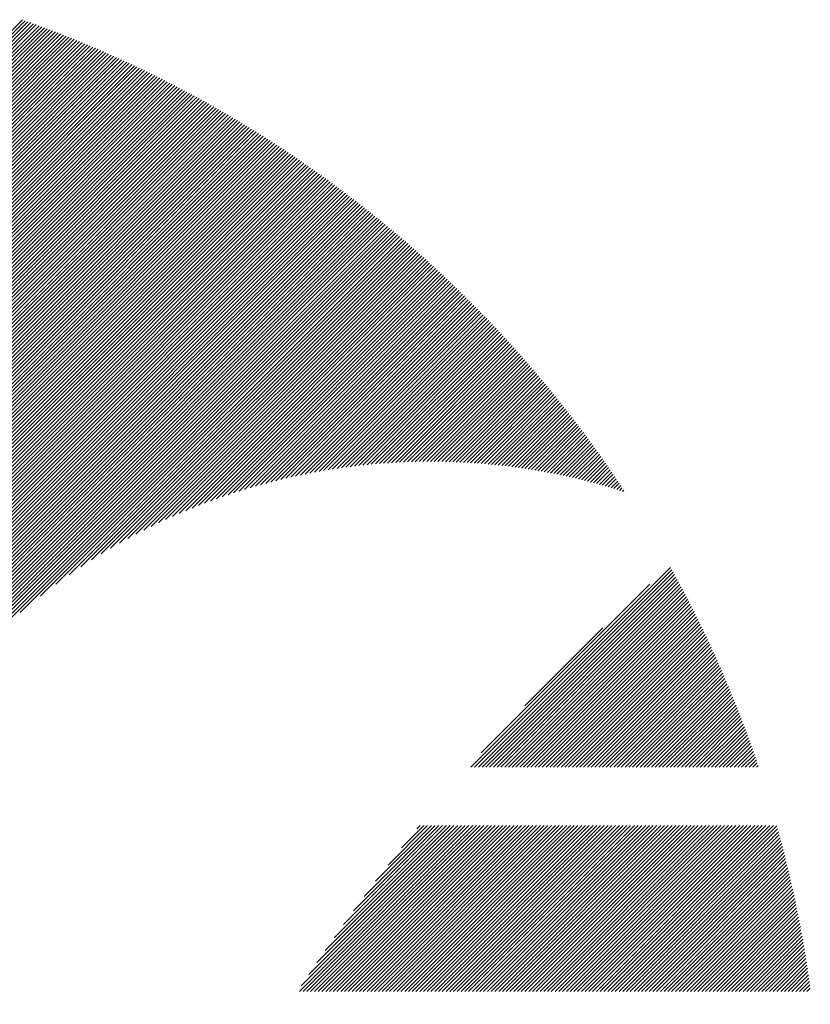
# Model space of a CAD drawing. Units: millimetres. Extents: x -819 to 447, y -501 to 514.
# Drawn here: x -766 to -740, y -329 to -296 of the extents above; entities that cross this region are included whole.
import ezdxf

# ---------------------------------------------------------------- set-up
doc = ezdxf.new("R2010")
doc.units = ezdxf.units.MM
doc.layers.add('CAXA0', color=7, linetype='Continuous', lineweight=70)
doc.layers.add('CAXA5', color=4, linetype='Continuous', lineweight=25)

# ---------------------------------------------------------------- blocks, each defined once
blk = doc.blocks.new('CAXBLOCK7', base_point=(-217.864, -39.432))
at = {"layer": 'CAXA0', "color": 0, "linetype": 'Continuous', "lineweight": 25}
for p, q in [((-779.318, -309.69), (-766.017, -296.389)), ((-779.318, -309.816), (-765.924, -296.422)), ((-779.318, -309.942), (-765.831, -296.455)), ((-779.318, -310.068), (-765.739, -296.488)), ((-779.318, -310.193), (-765.646, -296.522)), ((-779.318, -310.319), (-765.554, -296.555)), ((-779.318, -310.445), (-765.462, -296.589)), ((-779.318, -310.571), (-765.371, -296.623)), ((-779.318, -310.696), (-765.279, -296.657)), ((-779.318, -310.822), (-765.188, -296.692)), ((-779.318, -310.948), (-765.097, -296.726)), ((-779.318, -311.073), (-765.006, -296.761)), ((-779.318, -311.199), (-764.915, -296.796)), ((-779.318, -311.325), (-764.824, -296.831)), ((-779.318, -311.451), (-764.734, -296.866)), ((-779.318, -311.576), (-764.643, -296.902)), ((-779.318, -311.702), (-764.553, -296.937)), ((-779.318, -311.828), (-764.463, -296.973)), ((-779.318, -311.954), (-764.374, -297.009)), ((-779.318, -312.079), (-764.284, -297.045)), ((-779.318, -312.205), (-764.195, -297.082)), ((-779.318, -312.331), (-764.106, -297.118)), ((-779.318, -312.457), (-764.017, -297.155)), ((-779.318, -312.582), (-763.928, -297.192)), ((-779.318, -312.708), (-763.839, -297.229)), ((-779.318, -312.834), (-763.751, -297.266)), ((-779.318, -312.959), (-763.662, -297.304)), ((-779.318, -313.085), (-763.574, -297.341)), ((-779.318, -313.211), (-763.486, -297.379)), ((-779.318, -313.337), (-763.398, -297.417)), ((-779.318, -313.462), (-763.311, -297.455)), ((-779.318, -313.588), (-763.223, -297.493)), ((-779.318, -313.714), (-763.136, -297.532)), ((-779.318, -313.84), (-763.049, -297.57)), ((-779.318, -313.965), (-762.962, -297.609)), ((-779.318, -314.091), (-762.875, -297.648)), ((-779.318, -314.217), (-762.789, -297.687)), ((-779.318, -314.343), (-762.702, -297.727)), ((-779.318, -314.468), (-762.616, -297.766)), ((-779.318, -314.594), (-762.53, -297.806)), ((-779.318, -314.72), (-762.444, -297.846)), ((-779.318, -314.845), (-762.358, -297.886)), ((-779.318, -314.971), (-762.273, -297.926)), ((-779.318, -315.097), (-762.187, -297.966)), ((-779.318, -315.223), (-762.102, -298.007)), ((-779.318, -315.348), (-762.017, -298.047)), ((-779.318, -315.474), (-761.932, -298.088)), ((-779.318, -315.6), (-761.848, -298.129)), ((-779.318, -315.726), (-761.763, -298.17)), ((-779.318, -315.851), (-761.679, -298.212)), ((-779.318, -315.977), (-761.594, -298.253)), ((-779.318, -316.103), (-761.51, -298.295)), ((-779.318, -316.229), (-761.426, -298.337)), ((-779.318, -316.354), (-761.343, -298.379)), ((-779.318, -316.48), (-761.259, -298.421)), ((-779.318, -316.606), (-761.176, -298.463)), ((-779.318, -316.731), (-761.092, -298.506)), ((-779.318, -316.857), (-761.009, -298.548)), ((-779.318, -316.983), (-760.926, -298.591)), ((-779.318, -317.109), (-760.844, -298.634)), ((-779.318, -317.234), (-760.761, -298.677)), ((-779.318, -317.36), (-760.679, -298.721)), ((-779.318, -317.486), (-760.596, -298.764)), ((-779.318, -317.612), (-760.514, -298.808)), ((-779.318, -317.737), (-760.432, -298.851)), ((-779.318, -317.863), (-760.35, -298.895)), ((-779.318, -317.989), (-760.269, -298.939)), ((-779.318, -318.114), (-760.187, -298.984)), ((-779.318, -318.24), (-760.106, -299.028)), ((-779.318, -318.366), (-760.025, -299.073)), ((-779.318, -318.492), (-759.944, -299.117)), ((-779.318, -318.617), (-759.863, -299.162)), ((-779.318, -318.743), (-759.782, -299.207)), ((-779.318, -318.869), (-759.702, -299.252)), ((-779.318, -318.995), (-759.621, -299.298)), ((-779.318, -319.12), (-759.541, -299.343)), ((-779.318, -319.246), (-759.461, -299.389)), ((-779.318, -319.372), (-759.381, -299.435)), ((-779.318, -319.498), (-759.301, -299.481)), ((-779.318, -319.623), (-759.222, -299.527)), ((-779.318, -319.749), (-759.142, -299.573)), ((-779.318, -319.875), (-759.063, -299.62)), ((-779.318, -320), (-758.984, -299.666)), ((-779.318, -320.126), (-758.905, -299.713)), ((-779.318, -320.252), (-758.826, -299.76)), ((-779.318, -320.378), (-758.747, -299.807)), ((-779.318, -320.503), (-758.669, -299.854)), ((-779.318, -320.629), (-758.59, -299.901)), ((-779.318, -320.755), (-758.512, -299.949)), ((-779.318, -320.881), (-758.434, -299.997)), ((-779.318, -321.006), (-758.356, -300.044)), ((-779.318, -321.132), (-758.278, -300.092)), ((-779.318, -321.258), (-758.201, -300.14)), ((-779.318, -321.384), (-758.123, -300.189)), ((-779.318, -321.509), (-758.046, -300.237)), ((-779.318, -321.635), (-757.969, -300.286)), ((-779.318, -321.761), (-757.892, -300.334)), ((-779.318, -321.886), (-757.815, -300.383)), ((-779.318, -322.012), (-757.738, -300.432)), ((-779.318, -322.138), (-757.662, -300.481)), ((-779.318, -322.264), (-757.585, -300.531)), ((-779.318, -322.389), (-757.509, -300.58)), ((-779.318, -322.515), (-757.433, -300.63)), ((-779.318, -322.641), (-757.357, -300.68)), ((-779.318, -322.767), (-757.281, -300.73)), ((-779.318, -322.892), (-757.205, -300.78)), ((-779.318, -323.018), (-757.13, -300.83)), ((-779.318, -323.144), (-757.055, -300.88)), ((-779.318, -323.27), (-756.979, -300.931)), ((-779.318, -323.395), (-756.904, -300.981)), ((-779.318, -323.521), (-756.829, -301.032)), ((-779.318, -323.647), (-756.754, -301.083)), ((-779.318, -323.772), (-756.68, -301.134)), ((-779.318, -323.898), (-756.605, -301.185)), ((-779.318, -324.024), (-756.531, -301.237)), ((-779.318, -324.15), (-756.457, -301.288)), ((-779.318, -324.275), (-756.383, -301.34)), ((-779.318, -324.401), (-756.309, -301.392)), ((-779.318, -324.527), (-756.235, -301.444)), ((-779.318, -324.653), (-756.162, -301.496)), ((-779.318, -324.778), (-756.088, -301.548)), ((-779.318, -324.904), (-756.015, -301.601)), ((-779.318, -325.03), (-755.942, -301.653)), ((-779.318, -325.155), (-755.869, -301.706)), ((-779.318, -325.281), (-755.796, -301.759)), ((-779.318, -325.407), (-755.723, -301.812)), ((-779.318, -325.533), (-755.65, -301.865)), ((-779.318, -325.658), (-755.578, -301.918)), ((-779.318, -325.784), (-755.506, -301.972)), ((-779.318, -325.91), (-755.433, -302.025)), ((-779.318, -326.036), (-755.361, -302.079)), ((-779.318, -326.161), (-755.29, -302.133)), ((-779.318, -326.287), (-755.218, -302.187)), ((-779.318, -326.413), (-755.146, -302.241)), ((-779.318, -326.539), (-755.075, -302.295)), ((-779.318, -326.664), (-755.003, -302.35)), ((-779.318, -326.79), (-754.932, -302.404)), ((-779.318, -326.916), (-754.861, -302.459)), ((-779.318, -327.041), (-754.79, -302.514)), ((-779.318, -327.167), (-754.72, -302.569)), ((-779.318, -327.293), (-754.649, -302.624)), ((-779.318, -327.419), (-754.579, -302.679)), ((-779.318, -327.544), (-754.508, -302.735)), ((-779.318, -327.67), (-754.438, -302.79)), ((-779.318, -327.796), (-754.368, -302.846)), ((-779.318, -327.922), (-754.298, -302.902)), ((-779.318, -328.047), (-754.229, -302.958)), ((-779.318, -328.173), (-754.159, -303.014)), ((-779.318, -328.299), (-754.09, -303.07)), ((-779.318, -328.425), (-754.02, -303.127)), ((-779.318, -328.55), (-753.951, -303.183)), ((-779.318, -328.676), (-753.882, -303.24)), ((-779.318, -328.802), (-753.813, -303.297)), ((-779.318, -328.927), (-753.745, -303.354)), ((-779.318, -329.053), (-753.676, -303.411)), ((-779.318, -329.179), (-753.608, -303.468)), ((-779.318, -329.305), (-753.539, -303.526)), ((-766.095, -316.208), (-753.471, -303.583)), ((-765.415, -315.653), (-753.403, -303.641)), ((-764.898, -315.261), (-753.335, -303.699)), ((-764.458, -314.948), (-753.267, -303.757)), ((-764.067, -314.683), (-753.2, -303.815)), ((-763.71, -314.451), (-753.132, -303.873)), ((-763.379, -314.246), (-753.065, -303.932)), ((-763.067, -314.06), (-752.998, -303.99)), ((-762.772, -313.89), (-752.931, -304.049)), ((-762.49, -313.734), (-752.864, -304.108)), ((-762.22, -313.59), (-752.797, -304.167)), ((-761.96, -313.456), (-752.731, -304.226)), ((-761.709, -313.33), (-752.664, -304.285)), ((-761.466, -313.213), (-752.598, -304.344)), ((-761.23, -313.102), (-752.532, -304.404)), ((-761, -312.998), (-752.465, -304.464)), ((-760.775, -312.899), (-752.4, -304.524)), ((-760.557, -312.806), (-752.334, -304.583)), ((-760.343, -312.718), (-752.268, -304.644)), ((-760.133, -312.634), (-752.203, -304.704)), ((-759.928, -312.554), (-752.137, -304.764)), ((-759.726, -312.479), (-752.072, -304.825)), ((-759.528, -312.407), (-752.007, -304.885)), ((-759.334, -312.338), (-751.942, -304.946)), ((-759.142, -312.272), (-751.877, -305.007)), ((-758.954, -312.21), (-751.813, -305.068)), ((-758.769, -312.15), (-751.748, -305.129)), ((-758.586, -312.093), (-751.684, -305.191)), ((-758.406, -312.039), (-751.619, -305.252)), ((-758.228, -311.987), (-751.555, -305.314)), ((-758.053, -311.937), (-751.491, -305.376)), ((-757.879, -311.889), (-751.428, -305.438)), ((-757.708, -311.844), (-751.364, -305.5)), ((-757.539, -311.801), (-751.3, -305.562)), ((-757.372, -311.76), (-751.237, -305.624)), ((-757.207, -311.72), (-751.174, -305.687)), ((-757.044, -311.682), (-751.111, -305.749)), ((-756.882, -311.647), (-751.048, -305.812)), ((-756.722, -311.612), (-750.985, -305.875)), ((-756.564, -311.58), (-750.922, -305.938)), ((-756.407, -311.549), (-750.86, -306.001)), ((-756.252, -311.519), (-750.797, -306.064)), ((-756.098, -311.491), (-750.735, -306.128)), ((-755.945, -311.464), (-750.673, -306.191)), ((-755.794, -311.439), (-750.611, -306.255)), ((-755.645, -311.415), (-750.549, -306.319)), ((-755.496, -311.392), (-750.487, -306.383)), ((-755.349, -311.371), (-750.426, -306.447)), ((-755.203, -311.351), (-750.364, -306.511)), ((-755.058, -311.332), (-750.303, -306.576)), ((-754.915, -311.314), (-750.242, -306.64)), ((-754.772, -311.297), (-750.181, -306.705)), ((-754.631, -311.281), (-750.12, -306.77)), ((-754.49, -311.267), (-750.059, -306.835)), ((-754.351, -311.253), (-749.998, -306.9)), ((-754.213, -311.24), (-749.938, -306.965)), ((-754.076, -311.229), (-749.878, -307.031)), ((-753.939, -311.218), (-749.817, -307.096)), ((-753.804, -311.209), (-749.757, -307.162)), ((-753.67, -311.2), (-749.697, -307.228)), ((-753.536, -311.192), (-749.638, -307.294)), ((-753.403, -311.185), (-749.578, -307.36)), ((-753.272, -311.179), (-749.519, -307.426)), ((-753.141, -311.174), (-749.459, -307.493)), ((-753.011, -311.17), (-749.4, -307.559)), ((-752.881, -311.166), (-749.341, -307.626)), ((-752.753, -311.163), (-749.282, -307.693)), ((-752.625, -311.161), (-749.223, -307.76)), ((-752.498, -311.16), (-749.165, -307.827)), ((-752.372, -311.16), (-749.106, -307.894)), ((-752.247, -311.16), (-749.048, -307.961)), ((-752.122, -311.161), (-748.99, -308.029)), ((-751.998, -311.163), (-748.931, -308.096)), ((-751.875, -311.166), (-748.874, -308.164)), ((-751.752, -311.169), (-748.816, -308.232)), ((-751.63, -311.173), (-748.758, -308.3)), ((-751.509, -311.177), (-748.701, -308.369)), ((-751.389, -311.182), (-748.643, -308.437)), ((-751.269, -311.188), (-748.586, -308.505)), ((-751.15, -311.195), (-748.529, -308.574)), ((-751.031, -311.202), (-748.472, -308.643)), ((-750.913, -311.21), (-748.415, -308.712)), ((-750.796, -311.218), (-748.359, -308.781)), ((-750.679, -311.227), (-748.302, -308.85)), ((-750.563, -311.237), (-748.246, -308.919)), ((-750.447, -311.247), (-748.189, -308.989)), ((-750.333, -311.258), (-748.133, -309.059)), ((-750.218, -311.269), (-748.077, -309.128)), ((-750.104, -311.281), (-748.022, -309.198)), ((-749.991, -311.293), (-747.966, -309.268)), ((-749.878, -311.306), (-747.91, -309.338)), ((-749.766, -311.32), (-747.855, -309.409)), ((-749.655, -311.334), (-747.8, -309.479)), ((-749.543, -311.349), (-747.745, -309.55)), ((-749.433, -311.364), (-747.69, -309.621)), ((-749.323, -311.38), (-747.635, -309.692)), ((-749.213, -311.396), (-747.58, -309.763)), ((-749.104, -311.413), (-747.526, -309.834)), ((-748.996, -311.43), (-747.471, -309.905)), ((-748.888, -311.447), (-747.417, -309.977)), ((-748.78, -311.466), (-747.363, -310.048)), ((-748.673, -311.484), (-747.309, -310.12)), ((-748.566, -311.503), (-747.255, -310.192)), ((-748.46, -311.523), (-747.202, -310.264)), ((-748.355, -311.543), (-747.148, -310.336)), ((-748.25, -311.564), (-747.095, -310.409)), ((-748.145, -311.585), (-747.041, -310.481)), ((-748.041, -311.606), (-746.988, -310.554)), ((-747.937, -311.628), (-746.935, -310.627)), ((-747.833, -311.65), (-746.883, -310.7)), ((-747.73, -311.673), (-746.83, -310.773)), ((-747.628, -311.696), (-746.777, -310.846)), ((-747.526, -311.72), (-746.725, -310.919)), ((-747.424, -311.744), (-746.673, -310.993)), ((-747.323, -311.769), (-746.621, -311.067)), ((-747.222, -311.794), (-746.569, -311.14)), ((-747.122, -311.819), (-746.517, -311.214)), ((-747.022, -311.845), (-746.465, -311.288)), ((-746.922, -311.871), (-746.414, -311.363)), ((-746.823, -311.898), (-746.363, -311.437)), ((-746.725, -311.925), (-746.311, -311.512)), ((-746.626, -311.952), (-746.26, -311.586)), ((-746.528, -311.98), (-746.21, -311.661)), ((-746.431, -312.008), (-746.159, -311.736)), ((-746.334, -312.037), (-746.108, -311.811)), ((-746.237, -312.066), (-746.058, -311.887)), ((-746.141, -312.095), (-746.007, -311.962)), ((-746.045, -312.125), (-745.957, -312.038)), ((-745.949, -312.155), (-745.907, -312.113))]:
    blk.add_line(p, q, dxfattribs=at)
blk = doc.blocks.new('CAXBLOCK15', base_point=(-217.864, -39.432))
at = {"layer": 'CAXA0', "color": 0, "linetype": 'Continuous', "lineweight": 25}
for p, q in [((-751.022, -321.378), (-744.342, -314.697)), ((-750.897, -321.378), (-744.297, -314.778)), ((-750.771, -321.378), (-744.252, -314.859)), ((-750.645, -321.378), (-744.208, -314.94)), ((-750.674, -320.903), (-745.034, -315.264)), ((-750.52, -321.378), (-744.164, -315.022)), ((-750.394, -321.378), (-744.119, -315.103)), ((-750.268, -321.378), (-744.075, -315.185)), ((-750.142, -321.378), (-744.032, -315.267)), ((-750.017, -321.378), (-743.988, -315.349)), ((-749.891, -321.378), (-743.944, -315.431)), ((-749.765, -321.378), (-743.901, -315.513)), ((-749.639, -321.378), (-743.858, -315.596)), ((-749.514, -321.378), (-743.815, -315.679)), ((-749.388, -321.378), (-743.772, -315.761)), ((-749.262, -321.378), (-743.729, -315.844)), ((-749.136, -321.378), (-743.686, -315.928)), ((-749.011, -321.378), (-743.644, -316.011)), ((-748.885, -321.378), (-743.602, -316.094)), ((-748.759, -321.378), (-743.56, -316.178)), ((-748.634, -321.378), (-743.518, -316.262)), ((-748.508, -321.378), (-743.476, -316.346)), ((-748.382, -321.378), (-743.434, -316.43)), ((-748.256, -321.378), (-743.393, -316.514)), ((-748.131, -321.378), (-743.352, -316.599)), ((-749.221, -319.325), (-746.612, -316.716)), ((-748.005, -321.378), (-743.311, -316.683)), ((-747.879, -321.378), (-743.27, -316.768)), ((-747.753, -321.378), (-743.229, -316.853)), ((-747.628, -321.378), (-743.188, -316.938)), ((-747.502, -321.378), (-743.148, -317.023)), ((-747.376, -321.378), (-743.107, -317.109)), ((-747.25, -321.378), (-743.067, -317.195)), ((-747.125, -321.378), (-743.027, -317.28)), ((-746.999, -321.378), (-742.988, -317.366)), ((-746.873, -321.378), (-742.948, -317.452)), ((-746.748, -321.378), (-742.909, -317.539)), ((-746.622, -321.378), (-742.869, -317.625)), ((-746.496, -321.378), (-742.83, -317.712)), ((-746.37, -321.378), (-742.791, -317.799)), ((-746.245, -321.378), (-742.753, -317.886)), ((-746.119, -321.378), (-742.714, -317.973)), ((-745.993, -321.378), (-742.676, -318.06)), ((-745.867, -321.378), (-742.637, -318.148)), ((-745.742, -321.378), (-742.599, -318.235)), ((-745.616, -321.378), (-742.561, -318.323)), ((-745.49, -321.378), (-742.524, -318.411)), ((-745.364, -321.378), (-742.486, -318.499)), ((-745.239, -321.378), (-742.449, -318.588)), ((-745.113, -321.378), (-742.412, -318.676)), ((-744.987, -321.378), (-742.375, -318.765)), ((-744.862, -321.378), (-742.338, -318.854)), ((-744.736, -321.378), (-742.301, -318.943)), ((-744.61, -321.378), (-742.265, -319.032)), ((-744.484, -321.378), (-742.228, -319.122)), ((-744.359, -321.378), (-742.192, -319.211)), ((-744.233, -321.378), (-742.156, -319.301)), ((-744.107, -321.378), (-742.121, -319.391)), ((-743.981, -321.378), (-742.085, -319.481)), ((-743.856, -321.378), (-742.05, -319.572)), ((-743.73, -321.378), (-742.014, -319.662)), ((-743.604, -321.378), (-741.979, -319.753)), ((-743.479, -321.378), (-741.945, -319.844)), ((-743.353, -321.378), (-741.91, -319.935)), ((-743.227, -321.378), (-741.875, -320.026)), ((-743.101, -321.378), (-741.841, -320.117)), ((-742.976, -321.378), (-741.807, -320.209)), ((-742.85, -321.378), (-741.773, -320.301)), ((-742.724, -321.378), (-741.739, -320.393)), ((-742.598, -321.378), (-741.706, -320.485)), ((-742.473, -321.378), (-741.672, -320.577)), ((-742.347, -321.378), (-741.639, -320.67)), ((-742.221, -321.378), (-741.606, -320.763)), ((-742.095, -321.378), (-741.574, -320.856)), ((-741.97, -321.378), (-741.541, -320.949)), ((-741.844, -321.378), (-741.509, -321.042)), ((-741.718, -321.378), (-741.476, -321.136)), ((-741.593, -321.378), (-741.444, -321.229)), ((-741.467, -321.378), (-741.412, -321.323)), ((-756.756, -328.871), (-751.212, -323.327)), ((-756.701, -328.691), (-751.337, -323.327)), ((-756.63, -328.871), (-751.086, -323.327)), ((-756.504, -328.871), (-750.96, -323.327)), ((-756.443, -328.307), (-751.463, -323.327)), ((-756.379, -328.871), (-750.834, -323.327)), ((-756.253, -328.871), (-750.709, -323.327)), ((-756.173, -327.911), (-751.589, -323.327)), ((-756.127, -328.871), (-750.583, -323.327)), ((-756.001, -328.871), (-750.457, -323.327)), ((-755.89, -327.503), (-751.714, -323.327)), ((-755.876, -328.871), (-750.331, -323.327)), ((-755.75, -328.871), (-750.206, -323.327)), ((-755.624, -328.871), (-750.08, -323.327)), ((-755.593, -327.079), (-751.84, -323.327)), ((-755.498, -328.871), (-749.954, -323.327)), ((-755.373, -328.871), (-749.828, -323.327)), ((-755.278, -326.639), (-751.966, -323.327)), ((-755.247, -328.871), (-749.703, -323.327)), ((-755.121, -328.871), (-749.577, -323.327)), ((-754.995, -328.871), (-749.451, -323.327)), ((-754.945, -326.18), (-752.092, -323.327)), ((-754.87, -328.871), (-749.326, -323.327)), ((-754.744, -328.871), (-749.2, -323.327)), ((-754.618, -328.871), (-749.074, -323.327)), ((-754.589, -325.698), (-752.217, -323.327)), ((-754.493, -328.871), (-748.948, -323.327)), ((-754.367, -328.871), (-748.823, -323.327)), ((-754.241, -328.871), (-748.697, -323.327)), ((-754.206, -325.19), (-752.343, -323.327)), ((-754.115, -328.871), (-748.571, -323.327)), ((-753.99, -328.871), (-748.445, -323.327)), ((-753.864, -328.871), (-748.32, -323.327)), ((-753.791, -324.649), (-752.469, -323.327)), ((-753.738, -328.871), (-748.194, -323.327)), ((-753.612, -328.871), (-748.068, -323.327)), ((-753.487, -328.871), (-747.942, -323.327)), ((-753.361, -328.871), (-747.817, -323.327)), ((-753.336, -324.068), (-752.595, -323.327)), ((-753.235, -328.871), (-747.691, -323.327)), ((-753.11, -328.871), (-747.565, -323.327)), ((-752.984, -328.871), (-747.44, -323.327)), ((-752.858, -328.871), (-747.314, -323.327)), ((-752.828, -323.435), (-752.72, -323.327)), ((-752.732, -328.871), (-747.188, -323.327)), ((-752.607, -328.871), (-747.062, -323.327)), ((-752.481, -328.871), (-746.937, -323.327)), ((-752.355, -328.871), (-746.811, -323.327)), ((-752.229, -328.871), (-746.685, -323.327)), ((-752.104, -328.871), (-746.559, -323.327)), ((-751.978, -328.871), (-746.434, -323.327)), ((-751.852, -328.871), (-746.308, -323.327)), ((-751.726, -328.871), (-746.182, -323.327)), ((-751.601, -328.871), (-746.056, -323.327)), ((-751.475, -328.871), (-745.931, -323.327)), ((-751.349, -328.871), (-745.805, -323.327)), ((-751.224, -328.871), (-745.679, -323.327)), ((-751.098, -328.871), (-745.554, -323.327)), ((-750.972, -328.871), (-745.428, -323.327)), ((-750.846, -328.871), (-745.302, -323.327)), ((-750.721, -328.871), (-745.176, -323.327)), ((-750.595, -328.871), (-745.051, -323.327)), ((-750.469, -328.871), (-744.925, -323.327)), ((-750.343, -328.871), (-744.799, -323.327)), ((-750.218, -328.871), (-744.673, -323.327)), ((-750.092, -328.871), (-744.548, -323.327)), ((-749.966, -328.871), (-744.422, -323.327)), ((-749.84, -328.871), (-744.296, -323.327)), ((-749.715, -328.871), (-744.17, -323.327)), ((-749.589, -328.871), (-744.045, -323.327)), ((-749.463, -328.871), (-743.919, -323.327)), ((-749.338, -328.871), (-743.793, -323.327)), ((-749.212, -328.871), (-743.668, -323.327)), ((-749.086, -328.871), (-743.542, -323.327)), ((-748.96, -328.871), (-743.416, -323.327)), ((-748.835, -328.871), (-743.29, -323.327)), ((-748.709, -328.871), (-743.165, -323.327)), ((-748.583, -328.871), (-743.039, -323.327)), ((-748.457, -328.871), (-742.913, -323.327)), ((-748.332, -328.871), (-742.787, -323.327)), ((-748.206, -328.871), (-742.662, -323.327)), ((-748.08, -328.871), (-742.536, -323.327)), ((-747.954, -328.871), (-742.41, -323.327)), ((-747.829, -328.871), (-742.285, -323.327)), ((-747.703, -328.871), (-742.159, -323.327)), ((-747.577, -328.871), (-742.033, -323.327)), ((-747.452, -328.871), (-741.907, -323.327)), ((-747.326, -328.871), (-741.782, -323.327)), ((-747.2, -328.871), (-741.656, -323.327)), ((-747.074, -328.871), (-741.53, -323.327)), ((-746.949, -328.871), (-741.404, -323.327)), ((-746.823, -328.871), (-741.279, -323.327)), ((-746.697, -328.871), (-741.153, -323.327)), ((-746.571, -328.871), (-741.027, -323.327)), ((-746.446, -328.871), (-740.901, -323.327)), ((-746.32, -328.871), (-740.79, -323.341)), ((-746.194, -328.871), (-740.763, -323.44)), ((-746.068, -328.871), (-740.735, -323.538)), ((-745.943, -328.871), (-740.708, -323.637)), ((-745.817, -328.871), (-740.682, -323.736)), ((-745.691, -328.871), (-740.655, -323.835)), ((-745.566, -328.871), (-740.629, -323.934)), ((-745.44, -328.871), (-740.603, -324.034)), ((-745.314, -328.871), (-740.577, -324.134)), ((-745.188, -328.871), (-740.551, -324.234)), ((-745.063, -328.871), (-740.526, -324.334)), ((-744.937, -328.871), (-740.501, -324.435)), ((-744.811, -328.871), (-740.476, -324.536)), ((-744.685, -328.871), (-740.451, -324.637)), ((-744.56, -328.871), (-740.426, -324.738)), ((-744.434, -328.871), (-740.402, -324.839)), ((-744.308, -328.871), (-740.378, -324.941)), ((-744.183, -328.871), (-740.354, -325.043)), ((-744.057, -328.871), (-740.33, -325.145)), ((-743.931, -328.871), (-740.307, -325.247)), ((-743.805, -328.871), (-740.284, -325.35)), ((-743.68, -328.871), (-740.261, -325.452)), ((-743.554, -328.871), (-740.238, -325.555)), ((-743.428, -328.871), (-740.216, -325.659)), ((-743.302, -328.871), (-740.193, -325.762)), ((-743.177, -328.871), (-740.171, -325.866)), ((-743.051, -328.871), (-740.15, -325.97)), ((-742.925, -328.871), (-740.128, -326.074)), ((-742.799, -328.871), (-740.107, -326.178)), ((-742.674, -328.871), (-740.086, -326.283)), ((-742.548, -328.871), (-740.065, -326.388)), ((-742.422, -328.871), (-740.044, -326.493)), ((-742.297, -328.871), (-740.024, -326.599)), ((-742.171, -328.871), (-740.004, -326.704)), ((-742.045, -328.871), (-739.984, -326.81)), ((-741.919, -328.871), (-739.964, -326.916)), ((-741.794, -328.871), (-739.945, -327.023)), ((-741.668, -328.871), (-739.926, -327.129)), ((-741.542, -328.871), (-739.907, -327.236)), ((-741.416, -328.871), (-739.889, -327.343)), ((-741.291, -328.871), (-739.87, -327.451)), ((-741.165, -328.871), (-739.852, -327.558)), ((-741.039, -328.871), (-739.834, -327.666)), ((-740.913, -328.871), (-739.817, -327.775)), ((-740.788, -328.871), (-739.8, -327.883)), ((-740.662, -328.871), (-739.783, -327.992)), ((-740.536, -328.871), (-739.766, -328.101)), ((-740.411, -328.871), (-739.749, -328.21)), ((-740.285, -328.871), (-739.733, -328.32)), ((-740.159, -328.871), (-739.717, -328.429)), ((-740.033, -328.871), (-739.702, -328.539)), ((-739.908, -328.871), (-739.686, -328.65)), ((-739.782, -328.871), (-739.671, -328.76))]:
    blk.add_line(p, q, dxfattribs=at)

msp = doc.modelspace()

# ---------------------------------------------------------------- block references
at = {"layer": 'CAXA5', "color": 96, "linetype": 'Continuous', "lineweight": 25}
msp.add_blockref('CAXBLOCK7', (-217.86396, -39.43224), dxfattribs=at)
at = {"layer": 'CAXA5', "color": 1, "linetype": 'Continuous', "lineweight": 25}
msp.add_blockref('CAXBLOCK15', (-217.86396, -39.43224), dxfattribs=at)

doc.saveas('drawing.dxf')
